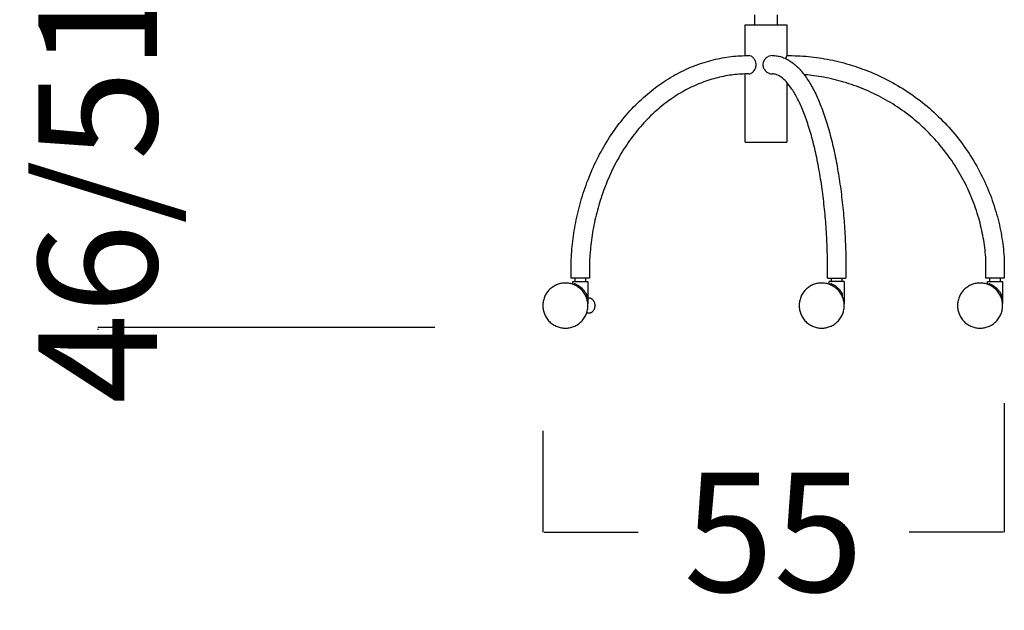
# Model space of a CAD drawing. Units: millimetres. Extents: x 0 to 244, y 0 to 165.
# Drawn here: x 191 to 203, y 18 to 26 of the extents above; entities that cross this region are included whole.
import ezdxf

# ---------------------------------------------------------------- set-up
doc = ezdxf.new("R2010")
doc.units = ezdxf.units.MM
doc.header["$LTSCALE"] = 0.01
doc.layers.get('0').update_dxf_attribs({"true_color": 0x000000})
doc.layers.add('COTAS', color=7, linetype='Continuous', true_color=0x000000)
doc.styles.add('Arial Normal', font='arial.ttf')
doc.dimstyles.new('Esquema', dxfattribs={"dimscale": 0.3, "dimtxt": 4.75, "dimasz": 0.05, "dimexe": 0, "dimexo": 5, "dimgap": 2, "dimtad": 0, "dimtih": 1, "dimtoh": 1, "dimdec": 0, "dimlfac": 10, "dimzin": 1, "dimdsep": 46, "dimtxsty": 'Arial Normal', "dimcen": 1.5, "dimadec": 0, "dimazin": 1, "dimtfac": 1, "dimtdec": 4, "dimtix": 1, "dimtofl": 0, "dimtmove": 1, "dimatfit": 3, "dimfxl": 1, "dimtolj": 1, "dimtzin": 1, "dimarcsym": 0})

# ---------------------------------------------------------------- blocks, each defined once
blk = doc.blocks.new('*D4')
at = {"layer": 'COTAS', "color": 0, "lineweight": -2}
for p, q in [((203.127, 20.944), (203.127, 19.397)), ((197.591, 20.614), (197.591, 19.397)), ((197.606, 19.397), (198.735, 19.397)), ((203.112, 19.397), (201.984, 19.397))]:
    blk.add_line(p, q, dxfattribs=at)
at = {"layer": 'COTAS', "color": 0}
for points in [[(197.606, 19.4), (197.606, 19.395), (197.591, 19.397)], [(203.112, 19.395), (203.112, 19.4), (203.127, 19.397)]]:
    blk.add_solid(points, dxfattribs=at)
at = {"layer": 'Defpoints', "color": 0}
for p in [(203.127, 22.444), (197.591, 22.114), (203.127, 19.397)]:
    blk.add_point(p, dxfattribs=at)
at = {"layer": 'COTAS', "color": 0, "insert": (200.359, 19.397), "char_height": 1.425, "attachment_point": 5, "style": 'Arial Normal'}
blk.add_mtext('\\A1;55', dxfattribs=at)
blk = doc.blocks.new('*D32')
at = {"layer": 'COTAS', "color": 0, "lineweight": -2}
for p, q in [((192.251, 26.638), (192.251, 26.653)), ((197.552, 26.623), (192.251, 26.623)), ((196.295, 21.852), (192.251, 21.852)), ((192.251, 21.837), (192.251, 21.822))]:
    blk.add_line(p, q, dxfattribs=at)
at = {"layer": 'COTAS', "color": 0}
for points in [[(192.248, 26.638), (192.253, 26.638), (192.251, 26.623)], [(192.253, 21.837), (192.248, 21.837), (192.251, 21.852)]]:
    blk.add_solid(points, dxfattribs=at)
at = {"layer": 'Defpoints', "color": 0}
for p in [(192.251, 26.623), (199.052, 26.623), (197.795, 21.852)]:
    blk.add_point(p, dxfattribs=at)
at = {"layer": 'COTAS', "color": 0, "insert": (192.251, 23.475), "char_height": 1.425, "attachment_point": 5, "rotation": 90, "style": 'Arial Normal'}
blk.add_mtext('\\A1;46/51', dxfattribs=at)

msp = doc.modelspace()

# ---------------------------------------------------------------- linework, layer by layer
at = {"lineweight": -3}
for points, degree in [([(200.134, 25.479), (200.134, 25.539), (200.134, 25.599)], 2), ([(200.401, 25.599), (200.401, 25.539), (200.401, 25.479)], 2), ([(200.017, 25.109), (200.017, 25.294), (200.017, 25.479)], 2), ([(200.518, 25.479), (200.518, 25.295), (200.518, 25.11)], 2), ([(200.059, 25.11), (200.059, 25.11), (200.06, 25.11), (200.06, 25.11)], 3), ([(200.06, 25.11), (200.061, 25.11), (200.063, 25.11), (200.064, 25.11)], 3), ([(200.017, 24.073), (200.017, 24.481), (200.017, 24.889)], 2), ([(200.064, 24.889), (200.064, 24.889), (200.064, 24.889), (200.064, 24.889)], 3), ([(200.344, 24.889), (200.345, 24.889), (200.345, 24.889), (200.345, 24.889)], 3), ([(200.518, 24.789), (200.518, 24.431), (200.518, 24.073)], 2), ([(197.932, 22.444), (197.932, 22.555), (197.932, 22.665)], 2), ([(198.152, 22.665), (198.152, 22.555), (198.152, 22.444)], 2), ([(201.006, 22.444), (201.006, 22.555), (201.006, 22.665)], 2), ([(201.227, 22.665), (201.227, 22.555), (201.227, 22.444)], 2), ([(202.907, 22.444), (202.907, 22.555), (202.907, 22.665)], 2), ([(203.127, 22.665), (203.127, 22.555), (203.127, 22.444)], 2), ([(197.981, 22.404), (197.981, 22.424), (197.981, 22.444)], 2), ([(198.104, 22.444), (198.104, 22.424), (198.104, 22.404)], 2), ([(201.055, 22.404), (201.055, 22.424), (201.055, 22.444)], 2), ([(201.178, 22.444), (201.178, 22.424), (201.178, 22.404)], 2), ([(202.955, 22.404), (202.955, 22.424), (202.955, 22.444)], 2), ([(203.078, 22.444), (203.078, 22.424), (203.078, 22.404)], 2), ([(197.952, 22.369), (197.952, 22.387), (197.952, 22.404)], 2), ([(197.971, 22.361), (197.971, 22.37), (197.971, 22.378)], 2), ([(198.132, 22.404), (198.132, 22.269), (198.132, 22.134)], 2), ([(201.027, 22.369), (201.027, 22.387), (201.027, 22.404)], 2), ([(201.045, 22.378), (201.045, 22.37), (201.045, 22.361)], 2), ([(201.207, 22.404), (201.207, 22.269), (201.207, 22.134)], 2), ([(202.927, 22.369), (202.927, 22.387), (202.927, 22.404)], 2), ([(202.945, 22.361), (202.945, 22.37), (202.945, 22.378)], 2), ([(203.107, 22.404), (203.107, 22.269), (203.107, 22.134)], 2), ([(198.114, 22.25), (198.114, 22.231), (198.114, 22.213)], 2), ([(201.188, 22.213), (201.188, 22.231), (201.188, 22.25)], 2), ([(203.088, 22.25), (203.088, 22.231), (203.088, 22.213)], 2)]:
    msp.add_open_spline(points, degree=degree, dxfattribs=at)
for points, weights in [([(200.017, 25.479), (200.017, 25.479), (200.267, 25.479)], [1, 0.707106781187, 1]), ([(200.267, 25.479), (200.518, 25.479), (200.518, 25.479)], [1, 0.707106781187, 1]), ([(200.017, 24.073), (200.017, 24.073), (200.267, 24.073)], [1, 0.707106781187, 1]), ([(200.267, 24.073), (200.518, 24.073), (200.518, 24.073)], [1, 0.707106781187, 1]), ([(201.117, 22.404), (201.027, 22.404), (201.027, 22.404)], [1, 0.707106781187, 1]), ([(201.207, 22.404), (201.207, 22.404), (201.117, 22.404)], [1, 0.707106781187, 1]), ([(198.132, 22.134), (198.132, 22.134), (198.132, 22.134)], [0.952785254347, 0.974102840993, 1]), ([(201.207, 22.134), (201.207, 22.134), (201.206, 22.134)], [1, 0.974134117602, 0.952836752529]), ([(203.106, 22.134), (203.107, 22.134), (203.107, 22.134)], [0.952708586599, 0.974056263007, 1])]:
    msp.add_rational_spline(points, weights, degree=2, dxfattribs=at)
for points, knots in [([(197.932, 22.665), (197.936, 22.749), (197.944, 22.833), (197.955, 22.916), (197.966, 23.003), (197.981, 23.088), (197.999, 23.173), (198.018, 23.26), (198.04, 23.346), (198.066, 23.43), (198.093, 23.516), (198.124, 23.601), (198.158, 23.683), (198.192, 23.767), (198.231, 23.849), (198.273, 23.928), (198.316, 24.008), (198.362, 24.085), (198.411, 24.159), (198.461, 24.233), (198.515, 24.305), (198.571, 24.372), (198.628, 24.439), (198.687, 24.503), (198.75, 24.562), (198.812, 24.621), (198.877, 24.676), (198.944, 24.727), (199.011, 24.776), (199.079, 24.822), (199.15, 24.863), (199.22, 24.903), (199.291, 24.938), (199.364, 24.969), (199.435, 24.998), (199.508, 25.024), (199.581, 25.044), (199.652, 25.064), (199.725, 25.08), (199.798, 25.091), (199.833, 25.096), (199.868, 25.1), (199.903, 25.103), (199.939, 25.106), (199.974, 25.108), (200.01, 25.109), (200.018, 25.109), (200.026, 25.11), (200.034, 25.11), (200.042, 25.11), (200.05, 25.11), (200.058, 25.11), (200.058, 25.11), (200.058, 25.11), (200.059, 25.11)], [0, 0, 0, 0, 25.281279, 25.281279, 25.281279, 51.449551, 51.449551, 51.449551, 78.41303, 78.41303, 78.41303, 106.058578, 106.058578, 106.058578, 134.250462, 134.250462, 134.250462, 162.835905, 162.835905, 162.835905, 191.647375, 191.647375, 191.647375, 220.509672, 220.509672, 220.509672, 249.244111, 249.244111, 249.244111, 277.674493, 277.674493, 277.674493, 305.633992, 305.633992, 305.633992, 332.971345, 332.971345, 332.971345, 359.552682, 359.552682, 359.552682, 372.40815, 372.40815, 372.40815, 385.258967, 385.258967, 385.258967, 388.175605, 388.175605, 388.175605, 391.075291, 391.075291, 391.075291, 391.163243, 391.163243, 391.163243, 391.163243]), ([(200.064, 24.889), (200.072, 24.889), (200.08, 24.892), (200.089, 24.896), (200.09, 24.897), (200.09, 24.897), (200.09, 24.897), (200.101, 24.903), (200.111, 24.911), (200.12, 24.922), (200.121, 24.923), (200.122, 24.924), (200.122, 24.925), (200.13, 24.935), (200.137, 24.946), (200.142, 24.959), (200.144, 24.966), (200.146, 24.972), (200.149, 24.986), (200.149, 24.993), (200.149, 25), (200.149, 25.007), (200.149, 25.014), (200.146, 25.027), (200.144, 25.034), (200.142, 25.04), (200.137, 25.053), (200.13, 25.065), (200.122, 25.075), (200.121, 25.076), (200.121, 25.077), (200.12, 25.078), (200.111, 25.088), (200.101, 25.097), (200.09, 25.102), (200.09, 25.102), (200.089, 25.103), (200.089, 25.103), (200.08, 25.108), (200.072, 25.11), (200.064, 25.11)], [35.192033, 35.192033, 35.192033, 35.192033, 39.160937, 39.160937, 39.160937, 39.380068, 39.380068, 39.380068, 43.997572, 43.997572, 43.997572, 44.429149, 44.429149, 44.429149, 48.613854, 48.613854, 48.613854, 50.700348, 50.700348, 52.788227, 52.788227, 52.788227, 54.876108, 54.876108, 56.962601, 56.962601, 56.962601, 61.160772, 61.160772, 61.160772, 61.579005, 61.579005, 61.579005, 66.196492, 66.196492, 66.196492, 66.448024, 66.448024, 66.448024, 70.378756, 70.378756, 70.378756, 70.378756]), ([(200.344, 25.11), (200.332, 25.11), (200.319, 25.108), (200.307, 25.103), (200.306, 25.103), (200.306, 25.102), (200.305, 25.102), (200.291, 25.097), (200.278, 25.088), (200.266, 25.078), (200.265, 25.077), (200.264, 25.076), (200.264, 25.075), (200.254, 25.065), (200.246, 25.053), (200.24, 25.04), (200.237, 25.034), (200.235, 25.027), (200.232, 25.014), (200.232, 25.007), (200.232, 25), (200.232, 24.993), (200.232, 24.986), (200.235, 24.972), (200.237, 24.966), (200.24, 24.959), (200.246, 24.946), (200.254, 24.935), (200.263, 24.925), (200.264, 24.924), (200.265, 24.923), (200.266, 24.922), (200.278, 24.911), (200.291, 24.903), (200.305, 24.897), (200.306, 24.897), (200.306, 24.897), (200.307, 24.896), (200.319, 24.892), (200.332, 24.889), (200.344, 24.889)], [0.022781, 0.022781, 0.022781, 0.022781, 3.936018, 3.936018, 3.936018, 4.187562, 4.187562, 4.187562, 8.80505, 8.80505, 8.80505, 9.223267, 9.223267, 9.223267, 13.421454, 13.421454, 13.421454, 15.507947, 15.507947, 17.595827, 17.595827, 17.595827, 19.683707, 19.683707, 21.770201, 21.770201, 21.770201, 25.954922, 25.954922, 25.954922, 26.386483, 26.386483, 26.386483, 31.003987, 31.003987, 31.003987, 31.22313, 31.22313, 31.22313, 35.192028, 35.192028, 35.192028, 35.192028]), ([(200.344, 25.11), (200.344, 25.11), (200.344, 25.11), (200.344, 25.11), (200.344, 25.11), (200.345, 25.11), (200.345, 25.11), (200.345, 25.11), (200.345, 25.11), (200.345, 25.11), (200.345, 25.11), (200.345, 25.11), (200.345, 25.11), (200.345, 25.11), (200.345, 25.11), (200.346, 25.11), (200.346, 25.11), (200.346, 25.11), (200.346, 25.11), (200.346, 25.11), (200.346, 25.11), (200.346, 25.11)], [3.984167, 3.984167, 3.984167, 3.984167, 4.607669, 4.607669, 4.607669, 5.607669, 5.607669, 5.607669, 6.607669, 6.607669, 6.607669, 7.607669, 7.607669, 7.607669, 8.607669, 8.607669, 8.607669, 9.607669, 9.607669, 9.607669, 10.607669, 10.607669, 10.607669, 10.607669]), ([(200.346, 25.11), (200.346, 25.11), (200.346, 25.11), (200.346, 25.11), (200.346, 25.11), (200.347, 25.11), (200.347, 25.11), (200.347, 25.11), (200.351, 25.11), (200.355, 25.11), (200.359, 25.11), (200.363, 25.11), (200.368, 25.109), (200.372, 25.109), (200.39, 25.108), (200.409, 25.105), (200.427, 25.101), (200.445, 25.097), (200.463, 25.091), (200.48, 25.084), (200.498, 25.077), (200.516, 25.069), (200.55, 25.05), (200.566, 25.039), (200.583, 25.027), (200.616, 25.003), (200.647, 24.974), (200.677, 24.941), (200.678, 24.94), (200.679, 24.939), (200.68, 24.938), (200.709, 24.905), (200.737, 24.869), (200.764, 24.828), (200.792, 24.786), (200.819, 24.739), (200.845, 24.689), (200.871, 24.638), (200.896, 24.583), (200.919, 24.524), (200.943, 24.465), (200.966, 24.402), (200.987, 24.336), (201.008, 24.27), (201.028, 24.2), (201.047, 24.127), (201.066, 24.054), (201.083, 23.979), (201.099, 23.9), (201.115, 23.823), (201.129, 23.743), (201.142, 23.661), (201.155, 23.58), (201.166, 23.497), (201.176, 23.413), (201.186, 23.331), (201.195, 23.247), (201.202, 23.162), (201.209, 23.079), (201.214, 22.995), (201.218, 22.911), (201.222, 22.829), (201.225, 22.747), (201.227, 22.665)], [0.031995, 0.031995, 0.031995, 0.031995, 0.043908, 0.043908, 0.087882, 0.087882, 0.176245, 0.176245, 0.176245, 3.093775, 3.093775, 3.093775, 6.034691, 6.034691, 6.034691, 18.978161, 18.978161, 18.978161, 31.897541, 31.897541, 31.897541, 45.207909, 45.207909, 58.465206, 58.465206, 58.465206, 85.602439, 85.602439, 85.602439, 86.421578, 86.421578, 86.421578, 113.197312, 113.197312, 113.197312, 141.147474, 141.147474, 141.147474, 169.325175, 169.325175, 169.325175, 197.584975, 197.584975, 197.584975, 225.770989, 225.770989, 225.770989, 253.724611, 253.724611, 253.724611, 281.290233, 281.290233, 281.290233, 308.323491, 308.323491, 308.323491, 334.69452, 334.69452, 334.69452, 360.294149, 360.294149, 360.294149, 385.033225, 385.033225, 385.033225, 385.033225]), ([(200.518, 25.11), (200.518, 25.11), (200.517, 25.108), (200.515, 25.103), (200.515, 25.103), (200.515, 25.102), (200.514, 25.102), (200.512, 25.097), (200.509, 25.088), (200.505, 25.078), (200.505, 25.077), (200.505, 25.076), (200.504, 25.075), (200.504, 25.074), (200.504, 25.074), (200.504, 25.074)], [0, 0, 0, 0, 3.936018, 3.936018, 3.936018, 4.187562, 4.187562, 4.187562, 8.80505, 8.80505, 8.80505, 9.223267, 9.223267, 9.223267, 9.322505, 9.322505, 9.322505, 9.322505]), ([(200.518, 25.11), (200.52, 25.11), (200.523, 25.11), (200.525, 25.11), (200.535, 25.11), (200.545, 25.11), (200.554, 25.11), (200.564, 25.11), (200.574, 25.109), (200.584, 25.109), (200.626, 25.108), (200.669, 25.106), (200.712, 25.103), (200.755, 25.1), (200.798, 25.096), (200.84, 25.091), (200.928, 25.08), (201.016, 25.065), (201.102, 25.046), (201.191, 25.025), (201.279, 25.001), (201.366, 24.971), (201.454, 24.941), (201.541, 24.906), (201.626, 24.867), (201.712, 24.827), (201.796, 24.782), (201.878, 24.733), (201.96, 24.683), (202.039, 24.628), (202.116, 24.57), (202.192, 24.511), (202.266, 24.447), (202.335, 24.38), (202.405, 24.313), (202.471, 24.242), (202.533, 24.168), (202.594, 24.094), (202.651, 24.016), (202.704, 23.936), (202.756, 23.857), (202.804, 23.775), (202.847, 23.69), (202.889, 23.608), (202.927, 23.523), (202.96, 23.436), (202.992, 23.351), (203.02, 23.264), (203.044, 23.177), (203.067, 23.092), (203.085, 23.005), (203.099, 22.919), (203.112, 22.834), (203.122, 22.75), (203.127, 22.665)], [13.8368, 13.8368, 13.8368, 13.8368, 14.588056, 14.588056, 14.588056, 17.486684, 17.486684, 17.486684, 20.401876, 20.401876, 20.401876, 33.246963, 33.246963, 33.246963, 46.097815, 46.097815, 46.097815, 72.676286, 72.676286, 72.676286, 100.026237, 100.026237, 100.026237, 128.021062, 128.021062, 128.021062, 156.515185, 156.515185, 156.515185, 185.344966, 185.344966, 185.344966, 214.334475, 214.334475, 214.334475, 243.302514, 243.302514, 243.302514, 272.069136, 272.069136, 272.069136, 300.460601, 300.460601, 300.460601, 328.317278, 328.317278, 328.317278, 355.496644, 355.496644, 355.496644, 381.879401, 381.879401, 381.879401, 407.368567, 407.368567, 407.368567, 407.368567]), ([(200.064, 24.889), (200.062, 24.889), (200.061, 24.889), (200.059, 24.889), (200.059, 24.889), (200.058, 24.889), (200.058, 24.889), (200.051, 24.889), (200.044, 24.889), (200.037, 24.889), (200.03, 24.889), (200.023, 24.889), (200.016, 24.889), (199.985, 24.888), (199.954, 24.886), (199.923, 24.884), (199.892, 24.881), (199.861, 24.877), (199.83, 24.873), (199.767, 24.863), (199.704, 24.85), (199.641, 24.832), (199.577, 24.814), (199.513, 24.792), (199.451, 24.766), (199.387, 24.739), (199.324, 24.708), (199.262, 24.673), (199.2, 24.637), (199.138, 24.597), (199.079, 24.553), (199.019, 24.508), (198.961, 24.459), (198.905, 24.406), (198.849, 24.353), (198.795, 24.296), (198.744, 24.235), (198.692, 24.174), (198.644, 24.11), (198.598, 24.042), (198.553, 23.975), (198.51, 23.905), (198.471, 23.832), (198.432, 23.759), (198.397, 23.685), (198.365, 23.607), (198.333, 23.532), (198.305, 23.454), (198.28, 23.374), (198.255, 23.296), (198.234, 23.217), (198.216, 23.137), (198.199, 23.058), (198.185, 22.979), (198.174, 22.899), (198.164, 22.821), (198.157, 22.743), (198.152, 22.665)], [13.835928, 13.835928, 13.835928, 13.835928, 14.454591, 14.454591, 14.454591, 14.57616, 14.57616, 14.57616, 17.253937, 17.253937, 17.253937, 19.91672, 19.91672, 19.91672, 31.670198, 31.670198, 31.670198, 43.418372, 43.418372, 43.418372, 67.703725, 67.703725, 67.703725, 92.684395, 92.684395, 92.684395, 118.254855, 118.254855, 118.254855, 144.291745, 144.291745, 144.291745, 170.653963, 170.653963, 170.653963, 197.187194, 197.187194, 197.187194, 223.73003, 223.73003, 223.73003, 250.11999, 250.11999, 250.11999, 276.198362, 276.198362, 276.198362, 301.817874, 301.817874, 301.817874, 326.845886, 326.845886, 326.845886, 351.170411, 351.170411, 351.170411, 374.699593, 374.699593, 374.699593, 374.699593]), ([(201.006, 22.665), (201.005, 22.745), (201.002, 22.825), (200.998, 22.904), (200.994, 22.986), (200.988, 23.068), (200.982, 23.148), (200.975, 23.23), (200.967, 23.311), (200.957, 23.391), (200.947, 23.473), (200.936, 23.552), (200.924, 23.63), (200.911, 23.709), (200.897, 23.786), (200.882, 23.859), (200.867, 23.934), (200.851, 24.006), (200.833, 24.075), (200.815, 24.144), (200.796, 24.209), (200.776, 24.271), (200.757, 24.332), (200.736, 24.39), (200.714, 24.444), (200.693, 24.497), (200.671, 24.546), (200.648, 24.59), (200.626, 24.634), (200.603, 24.673), (200.58, 24.707), (200.559, 24.739), (200.537, 24.767), (200.516, 24.791), (200.515, 24.792), (200.514, 24.792), (200.514, 24.793), (200.492, 24.817), (200.472, 24.835), (200.452, 24.849), (200.433, 24.863), (200.416, 24.873), (200.4, 24.879), (200.392, 24.882), (200.385, 24.884), (200.377, 24.886), (200.37, 24.888), (200.363, 24.889), (200.356, 24.889), (200.355, 24.889), (200.353, 24.889), (200.352, 24.889), (200.35, 24.889), (200.349, 24.889), (200.347, 24.889), (200.347, 24.889), (200.346, 24.889), (200.346, 24.889), (200.346, 24.889), (200.345, 24.889), (200.345, 24.889)], [0, 0, 0, 0, 24.071069, 24.071069, 24.071069, 48.963708, 48.963708, 48.963708, 74.583293, 74.583293, 74.583293, 100.813763, 100.813763, 100.813763, 127.516589, 127.516589, 127.516589, 154.536311, 154.536311, 154.536311, 181.703063, 181.703063, 181.703063, 208.839742, 208.839742, 208.839742, 235.766646, 235.766646, 235.766646, 262.308515, 262.308515, 262.308515, 287.363233, 287.363233, 287.363233, 288.302958, 288.302958, 288.302958, 313.620598, 313.620598, 313.620598, 338.16832, 338.16832, 338.16832, 350.030834, 350.030834, 350.030834, 361.895742, 361.895742, 361.895742, 364.584656, 364.584656, 364.584656, 367.282411, 367.282411, 367.282411, 367.404385, 367.404385, 367.404385, 368.023957, 368.023957, 368.023957, 368.023957]), ([(202.907, 22.665), (202.901, 22.743), (202.892, 22.82), (202.88, 22.897), (202.866, 22.976), (202.849, 23.055), (202.828, 23.133), (202.806, 23.212), (202.78, 23.291), (202.75, 23.368), (202.719, 23.448), (202.685, 23.525), (202.646, 23.6), (202.606, 23.677), (202.562, 23.752), (202.514, 23.824), (202.466, 23.896), (202.414, 23.967), (202.358, 24.034), (202.301, 24.101), (202.241, 24.166), (202.177, 24.227), (202.114, 24.288), (202.047, 24.345), (201.977, 24.399), (201.907, 24.452), (201.835, 24.501), (201.76, 24.547), (201.685, 24.591), (201.609, 24.632), (201.53, 24.668), (201.453, 24.704), (201.374, 24.736), (201.293, 24.763), (201.214, 24.79), (201.134, 24.813), (201.053, 24.831), (200.974, 24.849), (200.894, 24.863), (200.813, 24.872), (200.784, 24.876), (200.756, 24.879), (200.727, 24.881)], [0, 0, 0, 0, 23.321028, 23.321028, 23.321028, 47.430427, 47.430427, 47.430427, 72.241251, 72.241251, 72.241251, 97.64732, 97.64732, 97.64732, 123.52236, 123.52236, 123.52236, 149.725473, 149.725473, 149.725473, 176.103648, 176.103648, 176.103648, 202.498679, 202.498679, 202.498679, 228.751326, 228.751326, 228.751326, 254.706902, 254.706902, 254.706902, 280.22136, 280.22136, 280.22136, 305.166279, 305.166279, 305.166279, 329.429816, 329.429816, 329.429816, 338.121674, 338.121674, 338.121674, 338.121674]), ([(197.971, 22.378), (197.973, 22.377), (197.976, 22.376), (197.978, 22.375), (197.988, 22.371), (197.998, 22.365), (198.015, 22.355), (198.021, 22.352), (198.032, 22.344), (198.037, 22.34), (198.042, 22.336), (198.05, 22.33), (198.057, 22.323), (198.064, 22.316), (198.073, 22.308), (198.08, 22.299), (198.091, 22.286), (198.094, 22.281), (198.1, 22.272), (198.103, 22.267), (198.106, 22.263), (198.109, 22.258), (198.111, 22.254), (198.114, 22.25)], [0, 0, 0, 0, 1.197806, 1.197806, 1.197806, 5.296126, 5.296126, 7.330152, 7.330152, 9.362976, 9.362976, 9.362976, 12.32839, 12.32839, 12.32839, 15.931592, 15.931592, 17.734471, 17.734471, 19.536751, 19.536751, 19.536751, 21.291043, 21.291043, 21.291043, 21.291043]), ([(201.117, 22.336), (201.111, 22.34), (201.106, 22.344), (201.095, 22.352), (201.089, 22.355), (201.073, 22.365), (201.062, 22.371), (201.053, 22.375), (201.05, 22.376), (201.048, 22.377), (201.045, 22.378)], [0, 0, 0, 0, 2.032823, 2.032823, 4.06685, 4.06685, 8.16517, 8.16517, 8.16517, 9.362976, 9.362976, 9.362976, 9.362976]), ([(201.188, 22.25), (201.186, 22.254), (201.183, 22.258), (201.18, 22.263), (201.178, 22.267), (201.175, 22.272), (201.168, 22.281), (201.165, 22.286), (201.155, 22.299), (201.147, 22.308), (201.139, 22.316), (201.132, 22.323), (201.124, 22.33), (201.117, 22.336)], [0, 0, 0, 0, 1.754292, 1.754292, 1.754292, 3.556571, 3.556571, 5.35945, 5.35945, 8.962653, 8.962653, 8.962653, 11.928067, 11.928067, 11.928067, 11.928067]), ([(202.945, 22.378), (202.948, 22.377), (202.95, 22.376), (202.953, 22.375), (202.962, 22.371), (202.973, 22.365), (202.99, 22.355), (202.995, 22.352), (203.006, 22.344), (203.012, 22.34), (203.017, 22.336), (203.024, 22.33), (203.032, 22.323), (203.039, 22.316), (203.047, 22.308), (203.055, 22.299), (203.065, 22.286), (203.069, 22.281), (203.075, 22.272), (203.078, 22.267), (203.081, 22.263), (203.083, 22.258), (203.086, 22.254), (203.088, 22.25)], [0, 0, 0, 0, 1.197806, 1.197806, 1.197806, 5.296126, 5.296126, 7.330152, 7.330152, 9.362976, 9.362976, 9.362976, 12.32839, 12.32839, 12.32839, 15.931592, 15.931592, 17.734471, 17.734471, 19.536751, 19.536751, 19.536751, 21.291043, 21.291043, 21.291043, 21.291043])]:
    msp.add_open_spline(points, degree=3, knots=knots, dxfattribs=at)
for points, weights, knots in [([(198.152, 22.444), (198.152, 22.444), (198.042, 22.444), (197.932, 22.444), (197.932, 22.444)], [1, 0.707106781187, 1, 0.707106781187, 1], [-34.557519, -34.557519, -34.557519, -17.27876, -17.27876, 0, 0, 0]), ([(201.006, 22.444), (201.006, 22.444), (201.117, 22.444), (201.227, 22.444), (201.227, 22.444)], [1, 0.707106781187, 1, 0.707106781187, 1], [-69.115038, -69.115038, -69.115038, -51.836279, -51.836279, -34.557519, -34.557519, -34.557519]), ([(203.127, 22.444), (203.127, 22.444), (203.017, 22.444), (202.907, 22.444), (202.907, 22.444)], [1, 0.707106781187, 1, 0.707106781187, 1], [-34.557519, -34.557519, -34.557519, -17.27876, -17.27876, 0, 0, 0]), ([(197.591, 22.114), (197.591, 22.384), (197.862, 22.384), (198.132, 22.384), (198.132, 22.114), (198.132, 21.843), (197.862, 21.843), (197.591, 21.843), (197.591, 22.114)], [1, 0.707106781187, 1, 0.707106781187, 1, 0.707106781187, 1, 0.707106781187, 1], [0, 0, 0, 42.411501, 42.411501, 84.823002, 84.823002, 127.234502, 127.234502, 169.646003, 169.646003, 169.646003]), ([(197.952, 22.404), (197.952, 22.404), (198.042, 22.404), (198.132, 22.404), (198.132, 22.404)], [1, 0.707106781187, 1, 0.707106781187, 1], [14.137167, 14.137167, 14.137167, 28.274334, 28.274334, 42.411501, 42.411501, 42.411501]), ([(200.666, 22.114), (200.666, 22.384), (200.936, 22.384), (201.207, 22.384), (201.207, 22.114), (201.207, 21.843), (200.936, 21.843), (200.666, 21.843), (200.666, 22.114)], [1, 0.707106781187, 1, 0.707106781187, 1, 0.707106781187, 1, 0.707106781187, 1], [0, 0, 0, 42.411501, 42.411501, 84.823002, 84.823002, 127.234502, 127.234502, 169.646003, 169.646003, 169.646003]), ([(202.566, 22.114), (202.566, 22.384), (202.836, 22.384), (203.107, 22.384), (203.107, 22.114), (203.107, 21.843), (202.836, 21.843), (202.566, 21.843), (202.566, 22.114)], [1, 0.707106781187, 1, 0.707106781187, 1, 0.707106781187, 1, 0.707106781187, 1], [0, 0, 0, 42.411501, 42.411501, 84.823002, 84.823002, 127.234502, 127.234502, 169.646003, 169.646003, 169.646003]), ([(202.927, 22.404), (202.927, 22.404), (203.017, 22.404), (203.107, 22.404), (203.107, 22.404)], [1, 0.707106781187, 1, 0.707106781187, 1], [14.137167, 14.137167, 14.137167, 28.274334, 28.274334, 42.411501, 42.411501, 42.411501]), ([(198.12, 22.032), (198.133, 22.026), (198.147, 22.026), (198.218, 22.026), (198.218, 22.114), (198.218, 22.202), (198.147, 22.202), (198.14, 22.202), (198.132, 22.2)], [0.887877892432, 0.924452663607, 1, 0.707106781187, 1, 0.707106781187, 1, 0.959216367488, 0.929790489775], [-17.404537, -17.404537, -17.404537, -13.835803, -13.835803, 0, 0, 13.835803, 13.835803, 15.762356, 15.762356, 15.762356])]:
    msp.add_rational_spline(points, weights, degree=2, knots=knots, dxfattribs=at)

# ---------------------------------------------------------------- dimensions: what is measured, and where the dimension line sits
at = {"layer": 'COTAS'}
dim = msp.add_linear_dim(base=(192.251, 26.623), p1=(197.795, 21.852), p2=(199.052, 26.623), angle=90, text='46/51', dimstyle='Esquema', override={"dimscale": 0.3, "dimtxt": 4.75, "dimasz": 0.05, "dimexe": 0, "dimexo": 5, "dimgap": 2, "dimtih": 0, "dimtoh": 0, "dimdec": 0, "dimlfac": 10, "dimzin": 1, "dimtxsty": 'Arial Normal', "dimsah": 0, "dimcen": 1.5, "dimazin": 1, "dimtix": 0, "dimtmove": 0, "dimtzin": 1}, dxfattribs=at)
dim.commit()
dim.dimension.update_dxf_attribs({"geometry": '*D32', "text_midpoint": (192.251, 23.475), "dimtype": 160})
dim = msp.add_linear_dim(base=(203.127, 19.397), p1=(197.591, 22.114), p2=(203.127, 22.444), dimstyle='Esquema', override={"dimscale": 0.3, "dimtxt": 4.75, "dimasz": 0.05, "dimexe": 0, "dimexo": 5, "dimgap": 2, "dimtih": 0, "dimtoh": 0, "dimdec": 0, "dimlfac": 10, "dimzin": 1, "dimtxsty": 'Arial Normal', "dimsah": 0, "dimcen": 1.5, "dimazin": 1, "dimtix": 0, "dimtmove": 0, "dimtzin": 1}, dxfattribs=at)
dim.commit()
dim.dimension.update_dxf_attribs({"geometry": '*D4', "text_midpoint": (200.359, 19.397)})

doc.saveas('drawing.dxf')
